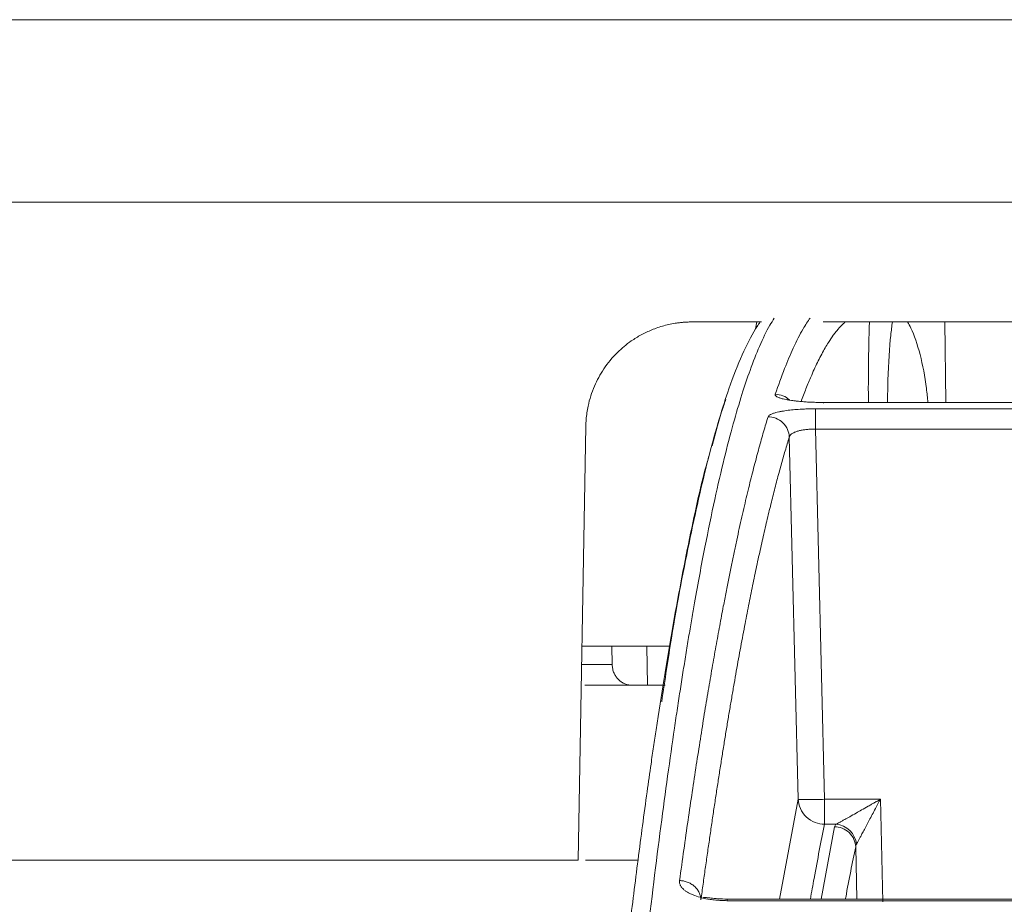
# Model space of a CAD drawing. Units: inches. Extents: x 2354 to 2672, y -778 to -689.
# Drawn here: x 2640 to 2642, y -722 to -720 of the extents above; entities that cross this region are included whole.
import ezdxf

# ---------------------------------------------------------------- set-up
doc = ezdxf.new("R2010")
doc.units = ezdxf.units.IN
doc.header["$MEASUREMENT"] = 0

msp = doc.modelspace()

# ---------------------------------------------------------------- linework, layer by layer
at = {"color": 252, "linetype": 'Continuous', "lineweight": 0}
for p, q in [((2645.5557, -720.3931), (2637.0229, -720.3931)), ((2641.1986, -720.6046), (2641.0761, -720.6046)), ((2641.1906, -720.6046), (2641.1885, -720.6167)), ((2641.5238, -720.7465), (2641.5222, -720.6046)), ((2642.2219, -720.7465), (2641.3079, -720.7465)), ((2641.294, -720.7578), (2642.2313, -720.7578)), ((2640.8757, -721.554), (2640.8889, -720.7884)), ((2641.31, -721.4466), (2641.2941, -720.7937)), ((2641.2941, -720.7937), (2642.2366, -720.7937)), ((2641.2635, -721.4466), (2641.2478, -720.8076)), ((2640.8822, -721.1765), (2641.0363, -721.1765)), ((2640.9349, -721.1765), (2640.9354, -721.2089)), ((2640.9967, -721.1765), (2640.9976, -721.2453)), ((2640.9354, -721.2089), (2640.8816, -721.2089)), ((2640.8874, -721.2453), (2640.9976, -721.2453)), ((2641.2635, -721.4466), (2641.2307, -721.6226)), ((2641.4085, -721.4466), (2641.31, -721.4466)), ((2641.3101, -721.4907), (2641.31, -721.4466)), ((2641.4129, -721.6277), (2641.4085, -721.4466)), ((2641.304, -721.6226), (2641.3276, -721.4949)), ((2641.3101, -721.4907), (2641.3302, -721.4907)), ((2641.3672, -721.6226), (2641.3649, -721.5302)), ((2640.8886, -721.554), (2640.981, -721.554)), ((2642.712, -721.6254), (2641.1379, -721.6254)), ((2641.1382, -721.6226), (2642.7096, -721.6226))]:
    msp.add_line(p, q, dxfattribs=at)
at = {"color": 252, "linetype": 'Continuous', "lineweight": 0, "flags": 128}
msp.add_lwpolyline([(2641.3079, -720.7465), (2641.3079, -720.746), (2641.3079, -720.7473), (2641.3079, -720.7477)], dxfattribs=at)
at = {"color": 252, "linetype": 'Continuous', "lineweight": 0}
for points, knots in [([(2641.2893, -720.0714), (2641.2761, -720.0714), (2641.2499, -720.0714), (2641.2105, -720.0714), (2641.1711, -720.0714), (2641.1318, -720.0714), (2641.0925, -720.0714), (2641.0531, -720.0714), (2641.0139, -720.0714), (2640.9746, -720.0714), (2640.8876, -720.0714), (2640.7531, -720.0714), (2640.5705, -720.0714), (2640.3876, -720.0714), (2640.2035, -720.0714), (2640.0203, -720.0714), (2639.7758, -720.0714), (2639.4751, -720.0714), (2639.1288, -720.0714), (2638.8015, -720.0714), (2638.499, -720.0714), (2638.2262, -720.0714), (2637.9873, -720.0714), (2637.7853, -720.0714), (2637.6485, -720.0714), (2637.5585, -720.0714), (2637.5012, -720.0714), (2637.4532, -720.0714), (2637.4149, -720.0714), (2637.3854, -720.0714), (2637.369, -720.0714), (2637.3602, -720.0714), (2637.3557, -720.0714), (2637.3526, -720.0714), (2637.3506, -720.0714), (2637.3503, -720.0714), (2637.3502, -720.0714)], [0, 0, 0, 0, 0.006369, 0.012735, 0.019101, 0.025465, 0.031829, 0.038193, 0.044559, 0.050926, 0.057295, 0.086904, 0.116515, 0.147004, 0.177496, 0.208759, 0.240025, 0.303831, 0.368644, 0.434147, 0.5, 0.565853, 0.631356, 0.69617, 0.759976, 0.791239, 0.822505, 0.852994, 0.883485, 0.913094, 0.942705, 0.954167, 0.965624, 0.977079, 0.988536, 1, 1, 1, 1]), ([(2645.2283, -720.0714), (2645.2283, -720.0714), (2645.2282, -720.0714), (2645.2276, -720.0714), (2645.2266, -720.0714), (2645.2253, -720.0714), (2645.2235, -720.0714), (2645.2213, -720.0714), (2645.2188, -720.0714), (2645.2158, -720.0714), (2645.2084, -720.0714), (2645.1931, -720.0714), (2645.1637, -720.0714), (2645.1253, -720.0714), (2645.0773, -720.0714), (2645.02, -720.0714), (2644.9301, -720.0714), (2644.7933, -720.0714), (2644.5912, -720.0714), (2644.3524, -720.0714), (2644.0796, -720.0714), (2643.777, -720.0714), (2643.4497, -720.0714), (2643.1034, -720.0714), (2642.8028, -720.0714), (2642.5582, -720.0714), (2642.3751, -720.0714), (2642.191, -720.0714), (2642.0081, -720.0714), (2641.8254, -720.0714), (2641.6805, -720.0714), (2641.5726, -720.0714), (2641.5018, -720.0714), (2641.431, -720.0714), (2641.3602, -720.0714), (2641.3129, -720.0714), (2641.2893, -720.0714)], [0, 0, 0, 0, 0.006368, 0.012735, 0.0191, 0.025464, 0.031828, 0.038193, 0.044558, 0.050925, 0.057295, 0.086904, 0.116515, 0.147004, 0.177496, 0.208759, 0.240025, 0.303831, 0.368644, 0.434147, 0.5, 0.565853, 0.631356, 0.69617, 0.759976, 0.791239, 0.822505, 0.852994, 0.883485, 0.913094, 0.942705, 0.954168, 0.965624, 0.97708, 0.988537, 1, 1, 1, 1]), ([(2641.0761, -720.6046), (2641.0738, -720.6046), (2641.0693, -720.6046), (2641.0626, -720.605), (2641.0558, -720.6056), (2641.0438, -720.6072), (2641.0266, -720.6107), (2641.0057, -720.6179), (2640.9864, -720.627), (2640.9657, -720.6398), (2640.9425, -720.659), (2640.9239, -720.6815), (2640.9114, -720.7022), (2640.9036, -720.7181), (2640.8974, -720.735), (2640.8932, -720.7507), (2640.8907, -720.7646), (2640.8894, -720.7765), (2640.8891, -720.7844), (2640.8889, -720.7884)], [0, 0, 0, 0, 0.023288, 0.046547, 0.069807, 0.093098, 0.171852, 0.250628, 0.321318, 0.392013, 0.501087, 0.631245, 0.690986, 0.750717, 0.813713, 0.876727, 0.917839, 0.958873, 1, 1, 1, 1]), ([(2640.8949, -722.7732), (2640.9016, -722.6894), (2640.9146, -722.5263), (2640.934, -722.3045), (2640.9502, -722.131), (2640.9634, -721.9985), (2640.9736, -721.8999), (2640.9846, -721.7989), (2641.0003, -721.6604), (2641.0208, -721.4948), (2641.039, -721.3635), (2641.0505, -721.2858), (2641.0557, -721.2518), (2641.0608, -721.2191), (2641.0659, -721.1876), (2641.0709, -721.1572), (2641.0758, -721.128), (2641.0851, -721.0745), (2641.0986, -721.002), (2641.1161, -720.9175), (2641.1328, -720.8452), (2641.1488, -720.7839), (2641.1639, -720.7325), (2641.1793, -720.6867), (2641.1957, -720.6454), (2641.21, -720.6151), (2641.2187, -720.6021), (2641.2214, -720.5981)], [0, 0, 0, 0, 0.068686, 0.13368, 0.194914, 0.229215, 0.262181, 0.293804, 0.333896, 0.411465, 0.484808, 0.500687, 0.516349, 0.531795, 0.547024, 0.562035, 0.576828, 0.591404, 0.645285, 0.696678, 0.745572, 0.791964, 0.835852, 0.877236, 0.925091, 0.977451, 1, 1, 1, 1]), ([(2641.0228, -721.2747), (2641.0285, -721.2363), (2641.045, -721.1259), (2641.0731, -720.9806), (2641.1068, -720.8325), (2641.1374, -720.7303), (2641.1644, -720.6609), (2641.1821, -720.6268), (2641.1927, -720.6099), (2641.1955, -720.6059), (2641.1965, -720.6046)], [0, 0, 0, 0, 0.105396, 0.30323, 0.501157, 0.699266, 0.829918, 0.958068, 0.985923, 1, 1, 1, 1]), ([(2641.2845, -720.5976), (2641.2804, -720.6037), (2641.2705, -720.6184), (2641.2555, -720.6485), (2641.2392, -720.6865), (2641.2286, -720.7165), (2641.2231, -720.7321)], [0, 0, 0, 0, 0.199981, 0.480044, 0.730719, 1, 1, 1, 1]), ([(2641.2688, -720.7448), (2641.269, -720.7441), (2641.2722, -720.735), (2641.2784, -720.7193), (2641.2882, -720.6956), (2641.297, -720.6766), (2641.305, -720.6612), (2641.311, -720.6503), (2641.3178, -720.6391), (2641.3242, -720.6298), (2641.3299, -720.6222), (2641.3344, -720.6168), (2641.3394, -720.6112), (2641.3434, -720.6072), (2641.346, -720.605), (2641.3465, -720.6046)], [0, 0, 0, 0, 0.009027, 0.123943, 0.238549, 0.388163, 0.466534, 0.544265, 0.62136, 0.73014, 0.787522, 0.844122, 0.89994, 0.981249, 1, 1, 1, 1]), ([(2642.0875, -720.6046), (2642.0617, -720.6046), (2641.918, -720.6046), (2641.657, -720.6046), (2641.4219, -720.6046), (2641.3074, -720.6046)], [0, 0, 0, 0, 0.101188, 0.562125, 1, 1, 1, 1]), ([(2641.3873, -720.7465), (2641.3873, -720.745), (2641.3871, -720.7154), (2641.3875, -720.675), (2641.3883, -720.634), (2641.3888, -720.6143), (2641.3891, -720.6071), (2641.3892, -720.6046)], [0, 0, 0, 0, 0.027411, 0.528448, 0.81127, 0.93206, 1, 1, 1, 1]), ([(2641.4209, -720.7465), (2641.4212, -720.7332), (2641.4221, -720.6875), (2641.4252, -720.6383), (2641.4287, -720.6121), (2641.4297, -720.6046)], [0, 0, 0, 0, 0.226086, 0.776785, 1, 1, 1, 1]), ([(2641.4565, -720.6046), (2641.4585, -720.6081), (2641.4728, -720.6342), (2641.4862, -720.6869), (2641.4916, -720.7383), (2641.4924, -720.7465)], [0, 0, 0, 0, 0.114961, 0.859429, 1, 1, 1, 1]), ([(2641.2231, -720.7321), (2641.2231, -720.7324), (2641.2229, -720.7331), (2641.2232, -720.734), (2641.2239, -720.735), (2641.2251, -720.7359), (2641.2266, -720.7369), (2641.2286, -720.7377), (2641.2309, -720.7386), (2641.2338, -720.7395), (2641.2375, -720.7404), (2641.2424, -720.7414), (2641.2483, -720.7425), (2641.2542, -720.7433), (2641.2608, -720.7442), (2641.2686, -720.745), (2641.2777, -720.7457), (2641.2874, -720.7461), (2641.2975, -720.7465), (2641.3044, -720.7465), (2641.3079, -720.7465)], [0, 0, 0, 0, 0.045665, 0.090286, 0.134072, 0.177242, 0.220029, 0.262672, 0.305415, 0.3485, 0.392165, 0.456805, 0.52516, 0.579131, 0.631949, 0.705451, 0.777841, 0.850294, 0.923977, 1, 1, 1, 1]), ([(2641.2231, -720.7321), (2641.2278, -720.7325), (2641.2372, -720.7335), (2641.2446, -720.7392), (2641.2483, -720.7421)], [0, 0, 0, 0, 0.497672, 1, 1, 1, 1]), ([(2641.1115, -720.8228), (2641.1179, -720.7993), (2641.1256, -720.7714), (2641.1337, -720.7472), (2641.1353, -720.7427), (2641.1356, -720.7416)], [0, 0, 0, 0, 0.804239, 0.954972, 1, 1, 1, 1]), ([(2641.294, -720.7578), (2641.2924, -720.7578), (2641.2892, -720.7578), (2641.2843, -720.7578), (2641.2795, -720.758), (2641.2747, -720.7581), (2641.2673, -720.7585), (2641.2574, -720.7592), (2641.2454, -720.7604), (2641.236, -720.7618), (2641.229, -720.7632), (2641.2235, -720.7645), (2641.2184, -720.7661), (2641.2142, -720.7679), (2641.2114, -720.7698), (2641.2107, -720.7711), (2641.2103, -720.7717)], [0, 0, 0, 0, 0.038164, 0.076139, 0.114066, 0.152089, 0.190353, 0.294817, 0.399933, 0.516271, 0.582183, 0.65002, 0.737923, 0.824545, 0.9114, 1, 1, 1, 1]), ([(2641.294, -720.7578), (2641.294, -720.7584), (2641.294, -720.7598), (2641.2941, -720.7639), (2641.2941, -720.7668), (2641.2941, -720.7735), (2641.2941, -720.7774), (2641.2941, -720.7855), (2641.2941, -720.7897), (2641.2941, -720.7937)], [0, 0, 0, 0, 0.25, 0.25, 0.5, 0.5, 0.75, 0.75, 1, 1, 1, 1]), ([(2641.2103, -720.7717), (2641.209, -720.776), (2641.2064, -720.7847), (2641.2024, -720.7983), (2641.1984, -720.8124), (2641.1943, -720.8271), (2641.1901, -720.8425), (2641.186, -720.8585), (2641.1817, -720.8751), (2641.1774, -720.8924), (2641.173, -720.9104), (2641.1686, -720.9291), (2641.1642, -720.9485), (2641.1596, -720.9687), (2641.1551, -720.9896), (2641.1505, -721.0113), (2641.1458, -721.0337), (2641.1411, -721.057), (2641.1363, -721.0811), (2641.1309, -721.1089), (2641.125, -721.1407), (2641.1184, -721.1769), (2641.1117, -721.215), (2641.1048, -721.2549), (2641.0979, -721.2966), (2641.0909, -721.3403), (2641.0838, -721.3861), (2641.0765, -721.4338), (2641.0692, -721.4837), (2641.0618, -721.5357), (2641.0568, -721.5718), (2641.0543, -721.59)], [0, 0, 0, 0, 0.024669, 0.0496995, 0.0750916, 0.1008453, 0.1269605, 0.1534372, 0.1802753, 0.2074748, 0.2350354, 0.2629572, 0.2912397, 0.3198829, 0.3488864, 0.37825, 0.4079733, 0.438056, 0.4684976, 0.4992977, 0.5408424, 0.5831873, 0.6263308, 0.6702715, 0.7150074, 0.7605368, 0.8068573, 0.8539666, 0.9018622, 0.950541, 1, 1, 1, 1]), ([(2641.2478, -720.8076), (2641.2476, -720.8033), (2641.2467, -720.7987), (2641.2429, -720.7899), (2641.24, -720.7857), (2641.2327, -720.7788), (2641.2284, -720.7761), (2641.2193, -720.7725), (2641.2147, -720.7717), (2641.2103, -720.7717)], [0, 0, 0, 0, 0.25, 0.25, 0.5, 0.5, 0.75, 0.75, 1, 1, 1, 1]), ([(2641.2478, -720.8076), (2641.2479, -720.8072), (2641.248, -720.8064), (2641.2487, -720.8052), (2641.2495, -720.8041), (2641.2506, -720.803), (2641.2528, -720.8014), (2641.2563, -720.7994), (2641.2617, -720.7973), (2641.2674, -720.7959), (2641.2736, -720.7948), (2641.2803, -720.794), (2641.2871, -720.7936), (2641.2918, -720.7936), (2641.2941, -720.7937)], [0, 0, 0, 0, 0.052438, 0.104378, 0.155835, 0.206811, 0.257301, 0.400062, 0.50626, 0.6086, 0.708961, 0.807542, 0.904477, 1, 1, 1, 1]), ([(2641.092, -721.6238), (2641.0933, -721.6145), (2641.0958, -721.596), (2641.0996, -721.5688), (2641.1034, -721.5418), (2641.1073, -721.5153), (2641.1111, -721.4891), (2641.1149, -721.4633), (2641.1187, -721.4379), (2641.1226, -721.4128), (2641.1264, -721.3882), (2641.1303, -721.3639), (2641.1341, -721.3399), (2641.138, -721.3164), (2641.1418, -721.2932), (2641.1457, -721.2704), (2641.1496, -721.2479), (2641.1534, -721.2259), (2641.1573, -721.2042), (2641.1612, -721.1829), (2641.1651, -721.1619), (2641.17, -721.1358), (2641.176, -721.1048), (2641.1831, -721.0695), (2641.1902, -721.0355), (2641.1974, -721.0027), (2641.2045, -720.9711), (2641.2117, -720.9407), (2641.2189, -720.9116), (2641.2261, -720.8837), (2641.2333, -720.857), (2641.2405, -720.8315), (2641.2454, -720.8156), (2641.2478, -720.8076)], [0, 0, 0, 0, 0.025105, 0.050197, 0.075274, 0.100339, 0.125391, 0.150431, 0.175459, 0.200476, 0.225482, 0.250478, 0.275465, 0.300443, 0.325412, 0.350373, 0.375326, 0.400273, 0.425213, 0.450148, 0.475077, 0.500002, 0.545374, 0.590752, 0.636138, 0.681537, 0.726953, 0.772388, 0.817846, 0.863332, 0.908848, 0.954402, 1, 1, 1, 1]), ([(2640.8583, -722.8039), (2640.8588, -722.7968), (2640.8604, -722.7763), (2640.8635, -722.7361), (2640.8682, -722.6773), (2640.8747, -722.5965), (2640.8834, -722.4934), (2640.8942, -722.3684), (2640.9072, -722.2262), (2640.9224, -722.0695), (2640.9398, -721.901), (2640.9547, -721.7686), (2640.9661, -721.6721), (2640.9735, -721.6122), (2640.9811, -721.5522), (2640.989, -721.4922), (2640.9966, -721.436), (2641.0031, -721.39), (2641.0084, -721.3537), (2641.0207, -721.2711), (2641.0417, -721.1403), (2641.0718, -720.9837), (2641.0936, -720.8839), (2641.1053, -720.8442), (2641.1064, -720.8404)], [0, 0, 0, 0, 0.007339, 0.021419, 0.042231, 0.06976, 0.108548, 0.155726, 0.211288, 0.275247, 0.347647, 0.428566, 0.457147, 0.486659, 0.517099, 0.548466, 0.580757, 0.607969, 0.625354, 0.642737, 0.751939, 0.869736, 0.987677, 1, 1, 1, 1]), ([(2640.9707, -721.2453), (2640.9694, -721.2453), (2640.9669, -721.2452), (2640.9633, -721.2446), (2640.9597, -721.2436), (2640.9555, -721.2419), (2640.9507, -721.2391), (2640.9458, -721.2349), (2640.9417, -721.2298), (2640.9384, -721.2237), (2640.936, -721.2167), (2640.9356, -721.2115), (2640.9354, -721.2089)], [0, 0, 0, 0, 0.0683343, 0.1355271, 0.2023294, 0.2695052, 0.3855443, 0.5001619, 0.6144586, 0.7308347, 0.8644827, 1, 1, 1, 1]), ([(2640.9976, -721.2453), (2640.9989, -721.2453), (2641.0015, -721.2453), (2641.0054, -721.2453), (2641.0094, -721.2453), (2641.0133, -721.2453), (2641.0173, -721.2453), (2641.0212, -721.2453), (2641.0251, -721.2453), (2641.0277, -721.2453), (2641.0289, -721.2453)], [0, 0, 0, 0, 0.128324, 0.253828, 0.377415, 0.500031, 0.622642, 0.746217, 0.871702, 1, 1, 1, 1]), ([(2641.2635, -721.4466), (2641.2637, -721.4518), (2641.2649, -721.4574), (2641.2697, -721.4682), (2641.2733, -721.4734), (2641.2823, -721.4819), (2641.2877, -721.4853), (2641.299, -721.4896), (2641.3047, -721.4906), (2641.3101, -721.4907)], [0, 0, 0, 0, 0.25, 0.25, 0.5, 0.5, 0.75, 0.75, 1, 1, 1, 1]), ([(2641.2635, -721.4466), (2641.2636, -721.4466), (2641.2639, -721.4467), (2641.2647, -721.4468), (2641.2658, -721.4468), (2641.2673, -721.4469), (2641.2692, -721.4469), (2641.2713, -721.447), (2641.2737, -721.447), (2641.2764, -721.447), (2641.2793, -721.447), (2641.2824, -721.447), (2641.2858, -721.447), (2641.2892, -721.447), (2641.2929, -721.4469), (2641.2954, -721.4469), (2641.2966, -721.4469)], [0, 0, 0, 0, 0.0734834, 0.1466465, 0.21949, 0.2920149, 0.3642224, 0.4361136, 0.5076896, 0.5789516, 0.6499009, 0.7205387, 0.7908664, 0.860885, 0.9305958, 1, 1, 1, 1]), ([(2641.4085, -721.4466), (2641.4061, -721.4479), (2641.4017, -721.4504), (2641.3957, -721.4538), (2641.3908, -721.4566), (2641.3841, -721.4604), (2641.3757, -721.4651), (2641.3649, -721.4713), (2641.3549, -721.4769), (2641.3465, -721.4816), (2641.3406, -721.4849), (2641.3363, -721.4873), (2641.3327, -721.4893), (2641.331, -721.4902), (2641.3302, -721.4907)], [0, 0, 0, 0, 0.081914, 0.150903, 0.206967, 0.250105, 0.383693, 0.500056, 0.63675, 0.750033, 0.820807, 0.88567, 0.945164, 1, 1, 1, 1]), ([(2641.3663, -721.5258), (2641.3665, -721.5253), (2641.3671, -721.5243), (2641.3681, -721.5225), (2641.3692, -721.5204), (2641.3708, -721.5174), (2641.3731, -721.5131), (2641.3763, -721.5071), (2641.3804, -721.4994), (2641.3851, -721.4905), (2641.3903, -721.4808), (2641.3956, -721.4709), (2641.4017, -721.4593), (2641.406, -721.4512), (2641.4085, -721.4466)], [0, 0, 0, 0, 0.034073, 0.069103, 0.105289, 0.14281, 0.209233, 0.285649, 0.384857, 0.499966, 0.606451, 0.726012, 0.843727, 1, 1, 1, 1]), ([(2641.285, -721.6226), (2641.2872, -721.6103), (2641.2955, -721.5626), (2641.3039, -721.5213), (2641.3101, -721.4907)], [0, 0, 0, 0, 0.258326, 1, 1, 1, 1]), ([(2641.3276, -721.4949), (2641.3319, -721.495), (2641.3366, -721.4958), (2641.3455, -721.4993), (2641.3499, -721.502), (2641.3571, -721.5088), (2641.3599, -721.5129), (2641.3638, -721.5216), (2641.3647, -721.526), (2641.3649, -721.5302)], [0, 0, 0, 0, 0.25, 0.25, 0.5, 0.5, 0.75, 0.75, 1, 1, 1, 1]), ([(2641.3468, -721.6226), (2641.347, -721.6216), (2641.353, -721.5881), (2641.359, -721.5587), (2641.3649, -721.5302)], [0, 0, 0, 0, 0.028617, 1, 1, 1, 1]), ([(2639.116, -721.554), (2639.1271, -721.554), (2639.1494, -721.554), (2639.1831, -721.554), (2639.2169, -721.554), (2639.2509, -721.554), (2639.2851, -721.554), (2639.3194, -721.554), (2639.3539, -721.554), (2639.3885, -721.554), (2639.4233, -721.554), (2639.4582, -721.554), (2639.4933, -721.554), (2639.5878, -721.554), (2639.7436, -721.554), (2639.964, -721.554), (2640.1883, -721.554), (2640.3652, -721.554), (2640.4923, -721.554), (2640.5686, -721.554), (2640.645, -721.554), (2640.7217, -721.554), (2640.7986, -721.554), (2640.85, -721.554), (2640.8757, -721.554)], [0, 0, 0, 0, 0.020788, 0.041567, 0.062339, 0.083107, 0.103872, 0.124634, 0.145397, 0.166162, 0.186931, 0.207704, 0.228485, 0.249274, 0.374632, 0.500001, 0.625359, 0.750728, 0.792295, 0.833835, 0.875361, 0.916889, 0.958431, 1, 1, 1, 1]), ([(2641.0543, -721.59), (2641.0542, -721.5908), (2641.0541, -721.5923), (2641.0544, -721.5945), (2641.055, -721.5967), (2641.0559, -721.5988), (2641.0573, -721.601), (2641.059, -721.6031), (2641.0614, -721.6056), (2641.0649, -721.6084), (2641.0696, -721.6113), (2641.075, -721.614), (2641.0826, -721.6172), (2641.0934, -721.6205), (2641.1062, -721.623), (2641.1179, -721.6244), (2641.1278, -721.6252), (2641.1346, -721.6253), (2641.1379, -721.6254)], [0, 0, 0, 0, 0.042434, 0.084396, 0.12604, 0.167527, 0.209018, 0.250677, 0.292664, 0.359555, 0.42616, 0.489362, 0.551557, 0.668004, 0.78394, 0.857474, 0.929098, 1, 1, 1, 1]), ([(2641.0543, -721.59), (2641.0565, -721.5901), (2641.0609, -721.5904), (2641.0678, -721.5923), (2641.0745, -721.5954), (2641.0805, -721.5998), (2641.0854, -721.6052), (2641.0891, -721.6113), (2641.0913, -721.6176), (2641.0919, -721.6218), (2641.092, -721.6238)], [0, 0, 0, 0, 0.1242597, 0.2494166, 0.3745735, 0.4997304, 0.6248872, 0.7500441, 0.875201, 0.999902, 0.999902, 0.999902, 0.999902]), ([(2641.096, -721.6213), (2641.0963, -721.6207), (2641.0971, -721.6193), (2641.1017, -721.6199), (2641.1097, -721.6208), (2641.1221, -721.6222), (2641.1326, -721.6225), (2641.1382, -721.6226)], [0, 0, 0, 0, 0.122899, 0.307417, 0.512631, 0.742777, 1, 1, 1, 1]), ([(2641.1379, -721.6254), (2641.138, -721.6243), (2641.138, -721.6227), (2641.1381, -721.6228), (2641.1382, -721.6228)], [0, 0, 0, 0, 0.621509, 1, 1, 1, 1])]:
    msp.add_open_spline(points, degree=3, knots=knots, dxfattribs=at)
for points in [[(2641.2966, -721.4469), (2641.301, -721.4468), (2641.3055, -721.4467), (2641.31, -721.4466)], [(2641.3276, -721.4949), (2641.3279, -721.4935), (2641.3288, -721.4921), (2641.3302, -721.4907)], [(2641.3663, -721.5258), (2641.3645, -721.5071), (2641.3489, -721.4919), (2641.3302, -721.4907)], [(2641.3663, -721.5258), (2641.3655, -721.5273), (2641.365, -721.5287), (2641.3649, -721.5302)]]:
    msp.add_open_spline(points, degree=3, dxfattribs=at)

doc.saveas('drawing.dxf')
